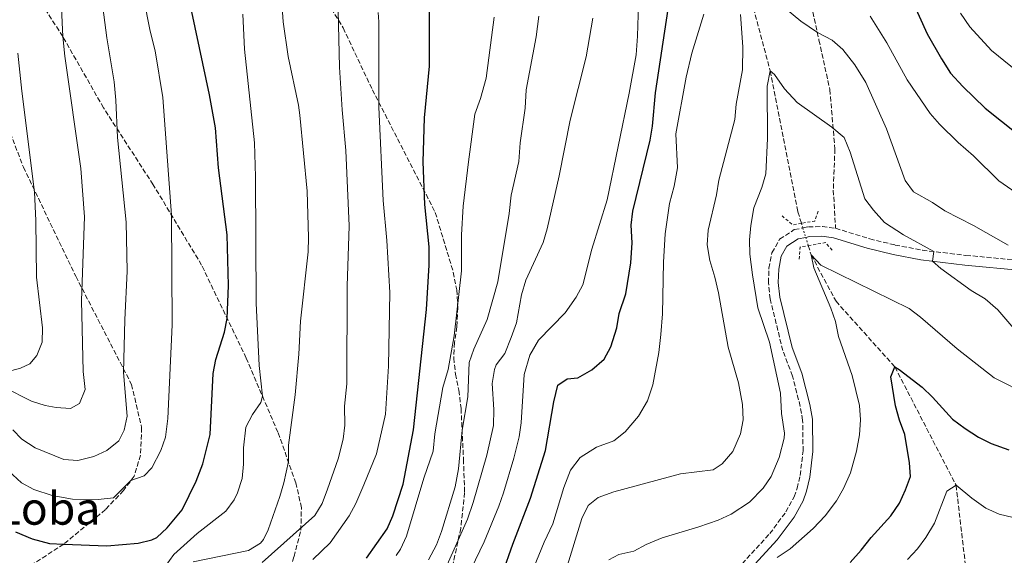
# Model space of a CAD drawing. Units: metres. Extents: x 624671 to 628129, y 4720300 to 4722676.
# Drawn here: x 625726 to 626073, y 4721817 to 4722005 of the extents above; entities that cross this region are included whole.
import ezdxf
from ezdxf.enums import TextEntityAlignment as Align

# ---------------------------------------------------------------- set-up
doc = ezdxf.new("R2010")
doc.units = ezdxf.units.M
doc.header["$MEASUREMENT"] = 0
for name, pattern in [('DGN Style 2', [1.7399219301090239, 1.043953158065414, -0.6959687720436097]), ('DGN Style 3', [2.435890702152634, 1.739921930109024, -0.6959687720436097]), ('DGN Style 5', [1.217945351076317, 0.5219765790327072, -0.6959687720436097])]:
    doc.linetypes.add(name, pattern=pattern)
for name, color, linetype, lineweight in [('Barranco lineal', 142, 'DGN Style 3', 13), ('Barranco lineal no visto', 142, 'DGN Style 5', 0), ('Camino', 7, 'DGN Style 3', 0), ('Curva de nivel directora', 30, 'Continuous', 30), ('Curva de nivel intermedia', 30, 'Continuous', 0), ('Margen derecho', 7, 'Continuous', 0), ('Pontón-alcantarilla (pasos de agua)', 1, 'DGN Style 2', 0), ('Senda', 7, 'DGN Style 3', 0), ('Texto de Área (paraje) menor', 7, 'Continuous', 0)]:
    doc.layers.add(name, color=color, linetype=linetype, lineweight=lineweight)
doc.styles.add('Style-Arial', font='arial.ttf')

msp = doc.modelspace()

# ---------------------------------------------------------------- linework, layer by layer
at = {"layer": 'Barranco lineal', "color": 142, "linetype": 'DGN Style 3', "lineweight": 13}
for points in [[(625715.7400000002, 4722486.949999999, 875), (625736.4000000004, 4722465.800000001, 870), (625765.1200000001, 4722439.25, 865), (625785.4800000006, 4722411.460000001, 860), (625804.04, 4722369.91, 855), (625817.4800000006, 4722340.560000001, 850), (625838.4500000002, 4722308.480000001, 845), (625853.54, 4722285.140000001, 843.5599999999978), (625861.3099999997, 4722261.25, 840), (625882.6699999999, 4722204.710000001, 835), (625910.5199999996, 4722164.960000001, 830), (625936.1100000005, 4722139.59, 825), (625955.3899999997, 4722117.310000001, 823.4499999999972), (625968.8200000003, 4722093.970000001, 820), (625978.4900000002, 4722033.08, 815), (625990.6299999999, 4721987.41, 810), (626000.3799999999, 4721937.74, 806.570000000007), (626001.6200000001, 4721933.680000001, 806.1499999999943)], [(626004.0199999996, 4721925.84, 805.3399999999965), (626005.0199999996, 4721922.560000001, 805), (626013.7999999998, 4721906.199999999, 803.1199999999953), (626034.5300000003, 4721883.09, 800), (626056.0700000003, 4721841.390000001, 795), (626059.3700000001, 4721813.25, 791.7200000000012)]]:
    msp.add_polyline3d(points, dxfattribs=at)
at = {"layer": 'Barranco lineal no visto', "color": 142, "linetype": 'DGN Style 5', "lineweight": 0, "extrusion": (0.02909649302852542, -0.09485456722859514, 0.9950658295657212), "elevation": -428880.3516078477, "flags": 128}
msp.add_lwpolyline([(1983238.816258406, 4309450.289553121), (1983238.816258406, 4309448.576135484)], dxfattribs=at)
at = {"layer": 'Barranco lineal no visto', "color": 142, "linetype": 'DGN Style 5', "lineweight": 0, "extrusion": (0.02853614433082775, -0.09351944334123624, 0.9952084214795791), "elevation": -422926.6518798743, "flags": 128}
msp.add_lwpolyline([(1976850.98857085, 4312970.531406586), (1976850.98857085, 4312967.054080025)], dxfattribs=at)
at = {"layer": 'Barranco lineal no visto', "color": 142, "linetype": 'DGN Style 5', "lineweight": 0, "extrusion": (0.02887425911674953, -0.09408466457804955, 0.9951453929209012), "elevation": -425383.9761464832, "flags": 128}
msp.add_lwpolyline([(1983824.931421407, 4309521.865331726), (1983824.931421407, 4309518.81703712)], dxfattribs=at)
at = {"layer": 'Camino', "color": 7, "linetype": 'DGN Style 3', "lineweight": 0}
for points in [[(626013.6599999992, 4721931.95, 806.9299999999931), (626025.6900000012, 4721928.199999999, 807.4799999999959), (626034.6099999994, 4721926.02, 808.6999999999972), (626044.1999999986, 4721924.210000002, 809.5099999999949), (626059.5399999984, 4721922.400000001, 811.3800000000048), (626079.4899999974, 4721920.480000001, 814.1799999999931), (626095.6700000024, 4721919.710000002, 815.8899999999994), (626103.1000000021, 4721919.779999999, 816.6100000000007), (626111.7099999998, 4721920.66, 818.2200000000014), (626116.3199999988, 4721921.480000001, 818.8899999999995), (626127.3000000002, 4721924.33, 820.4299999999931), (626134.3000000007, 4721927.000000001, 821.3200000000071), (626138.19, 4721929.210000002, 821.9499999999972), (626144.5399999979, 4721934.060000002, 822.7100000000065), (626161.1599999988, 4721949.189999999, 825.4799999999959), (626172.4699999989, 4721959.150000002, 827.0599999999978), (626183.1099999984, 4721967.230000002, 828.1799999999932), (626190.6099999994, 4721973.290000002, 828.6199999999955), (626196.9499999986, 4721980.5, 829.3399999999967), (626203.4499999983, 4721987.550000003, 830.5599999999977), (626207.370000001, 4721991.15, 831.1799999999931), (626218.0599999975, 4721998.620000001, 832.6600000000036), (626226.5399999977, 4722003.750000001, 834.2700000000042), (626230.4600000004, 4722006.37, 834.7200000000012)], [(625977.4400000002, 4721810.160000001, 804.7100000000065), (625990.4699999992, 4721824.340000002, 806.429999999993), (625996.1399999998, 4721832.000000002, 807.3399999999965), (625999.0599999989, 4721837.340000002, 807.9100000000037), (626000.1299999995, 4721840.33, 808.1399999999995), (626001.1800000002, 4721844.830000001, 808.3600000000006), (626002.1999999994, 4721853.470000001, 808.7500000000001), (626002.0599999985, 4721864.330000001, 808.9100000000037), (626001.2100000014, 4721869.17, 809.0000000000001), (625998.489999999, 4721879.87, 809.0299999999991), (625995.0799999981, 4721888.86, 808.7500000000001), (625990.5899999999, 4721907.040000001, 808.0299999999987), (625990.0199999998, 4721912.710000002, 808.0299999999987), (625990.1799999987, 4721917.87, 807.7599999999949), (625991.2600000004, 4721923.300000002, 807.5299999999991), (625993.9400000004, 4721928.070000002, 807.0399999999937), (625999.1000000014, 4721931.449999999, 806.9299999999931), (626002.120000001, 4721932.050000001, 806.7899999999937)], [(626002.120000001, 4721932.050000001, 806.7899999999937), (626004.0599999991, 4721932.430000001, 806.6999999999973), (626008.9999999988, 4721932.560000002, 806.7599999999949), (626013.6599999992, 4721931.95, 806.9299999999931)]]:
    msp.add_polyline3d(points, dxfattribs=at)
at = {"layer": 'Curva de nivel directora', "color": 30, "linetype": 'Continuous', "lineweight": 30, "flags": 128}
for points, elevation in [([(625848.4900000005, 4721815.720000001), (625855.7100000001, 4721826.060000001), (625857.7199999995, 4721830.640000001), (625861.4000000008, 4721841.77), (625865.0300000008, 4721860.880000004), (625869.6299999985, 4721903.29), (625870.5599999984, 4721918.960000001), (625870.5199999983, 4721925.380000001), (625869.0199999984, 4721940.330000003), (625868.4599999995, 4721955.360000002), (625868.949999999, 4721970.830000001), (625870.65, 4721989.01), (625870.6099999998, 4722033.520000001)], 850.0000000000002), ([(625724.8699999994, 4721824.940000001), (625730.7900000003, 4721822.52), (625736.899999999, 4721820.880000002), (625741.8900000001, 4721820.680000001), (625757.0999999985, 4721820.07), (625768.0399999997, 4721821.02), (625772.91, 4721822.140000002), (625774.6600000003, 4721823.01), (625778.3399999993, 4721826.390000002), (625783.5799999986, 4721832.779999999), (625788.5499999997, 4721842.810000001), (625790.8299999996, 4721848.990000002), (625793.4400000002, 4721859.279999999), (625794.5499999988, 4721880.78), (625795.4599999986, 4721885.690000001), (625798.4600000004, 4721895.290000001), (625799.3700000001, 4721900.199999999), (625799.8599999996, 4721911.830000001), (625799.4699999985, 4721929.660000001), (625796.4299999987, 4721953.180000001), (625795.32, 4721967.33), (625793.239999999, 4721978.970000002), (625784.6499999993, 4722019.310000001)], 875.0000000000002), ([(626040.2099999986, 4722012.980000001), (626045.9500000008, 4722000.410000001), (626050.8899999983, 4721991.600000001), (626054.1699999997, 4721986.570000002), (626058.47, 4721981.850000001), (626066.3699999992, 4721974.26), (626077.8400000001, 4721965.150000001)], 825.0000000000001), ([(625896.3799999993, 4721810.26), (625899.98, 4721820.62), (625906.2499999999, 4721836.880000001), (625911.519999998, 4721853.680000001), (625914.4599999995, 4721870.779999999), (625915.8099999997, 4721876.66), (625919.0899999987, 4721878.930000002), (625922.8499999982, 4721879.210000001), (625927.7900000003, 4721882.060000001), (625932.1599999999, 4721885.78), (625934.4699999989, 4721890.220000002), (625936.6300000004, 4721896.810000001), (625937.4399999996, 4721901.92), (625939.7699999985, 4721908.82), (625941.5900000002, 4721919.810000001), (625942.0300000005, 4721926.789999999), (625941.7099999987, 4721932.980000001), (625942.3099999999, 4721937.949999999), (625948.3200000003, 4721962.980000001), (625949.1600000008, 4721967.910000003), (625950.2699999993, 4721979.619999999), (625954.6799999995, 4722009.11)], 825.0000000000001), ([(626018.7899999989, 4721814.2), (626022.7099999995, 4721818.470000002), (626026.1799999984, 4721822.949999999), (626033.1499999999, 4721830.590000001), (626036.1799999987, 4721835.07), (626038.3199999998, 4721839.750000001), (626039.9800000007, 4721844.470000002), (626039.7100000002, 4721849.290000001), (626038.0899999996, 4721859.300000002), (626036.2099999998, 4721864.34), (626034.7999999995, 4721869.330000001), (626033.0599999983, 4721879.610000002), (626034.529999999, 4721883.090000001), (626036.0899999992, 4721882.230000001), (626044.1600000004, 4721875.930000001), (626047.7599999991, 4721872.460000001), (626054.849999999, 4721864.710000001), (626059.23, 4721861.340000001), (626063.9299999983, 4721858.310000001), (626068.4099999999, 4721856.11), (626074.6300000004, 4721853.83)], 800.0000000000001)]:
    msp.add_lwpolyline(points, dxfattribs=dict(at, elevation=elevation))
at = {"layer": 'Curva de nivel intermedia', "color": 30, "linetype": 'Continuous', "lineweight": 0, "flags": 128}
for points, elevation in [([(625720.7499999999, 4721875.980000001), (625730.5700000012, 4721871.039999999), (625735.3900000004, 4721869.550000001), (625739.2400000015, 4721868.739999999), (625744.2700000006, 4721868.380000001), (625747.4100000011, 4721870.199999998), (625749.3900000014, 4721875.130000002), (625748.7800000012, 4721881.509999999), (625748.1900000012, 4721906.509999999), (625749.1400000011, 4721935.989999998), (625747.8500000014, 4721952.970000001), (625742.3000000014, 4721992.619999999), (625741.5400000014, 4721999.470000001), (625741.0900000001, 4722009.48), (625740.6800000009, 4722012.079999999), (625731.0499999997, 4722049.140000001), (625727.1700000016, 4722067.88), (625722.4100000006, 4722095.109999999)], 890), ([(625722.4800000021, 4721846.529999998), (625726.9800000016, 4721842.289999999), (625731.3800000004, 4721839.909999999), (625737.7800000019, 4721837.8), (625744.9600000014, 4721836.499999999), (625747.6600000014, 4721836.3), (625753.9700000014, 4721836.4), (625759.3899999994, 4721836.930000001), (625765.5400000006, 4721843.05), (625770.1600000008, 4721844.670000001), (625772.8899999999, 4721847.480000001), (625776.1100000008, 4721853.619999998), (625777.7000000001, 4721858.380000001), (625778.5300000014, 4721864.930000001), (625780.0600000003, 4721897.970000001), (625779.8100000002, 4721936.609999998), (625776.7200000011, 4721977.980000001), (625774.020000001, 4721994.42), (625772.3600000001, 4722001.369999998), (625767.55, 4722025.83)], 880.0000000000002), ([(625724.0100000009, 4721860.86), (625727.1600000004, 4721857.59), (625731.860000001, 4721854.57), (625741.8900000001, 4721850.52), (625746.8900000004, 4721850.06), (625752.4600000003, 4721851.550000001), (625757.0300000013, 4721853.689999999), (625761.2400000001, 4721856.990000002), (625763.2100000017, 4721860.819999999), (625764.2199999996, 4721865.730000001), (625762.9700000002, 4721881.100000001), (625763.3400000012, 4721899.71), (625764.1900000006, 4721916.769999999), (625763.8200000017, 4721934.04), (625760.810000001, 4721963.899999999), (625760.27, 4721977.08), (625759.6700000011, 4721983.569999999), (625757.0600000003, 4721998.980000001), (625754.4500000018, 4722019.019999999)], 885.0000000000002), ([(625811.7400000019, 4721814.199999998), (625830.3000000005, 4721830.699999998), (625832.8500000008, 4721835.01), (625834.7700000008, 4721840.07), (625838.5000000015, 4721850.720000001), (625840.2800000006, 4721857.65), (625840.8200000015, 4721862.619999999), (625840.7600000012, 4721869.28), (625841.5200000012, 4721877.159999999), (625841.6399999995, 4721911.59), (625842.4300000009, 4721932.759999999), (625841.2199999995, 4721959.3), (625839.8800000005, 4721973.67), (625838.9300000005, 4721988.640000001), (625838.2800000003, 4722018.680000001)], 859.9999999999999), ([(625818.3300000011, 4722016.390000001), (625819.1400000004, 4722004.66), (625820.9200000018, 4721992.409999999), (625824.5200000004, 4721975.310000001), (625825.0099999999, 4721971.77), (625827.6500000019, 4721945.019999999), (625828.0400000007, 4721928.659999999), (625827.9900000016, 4721923.659999999), (625825.2900000014, 4721899.15), (625824.6900000002, 4721887.630000001), (625823.4000000005, 4721873.199999998), (625820.990000001, 4721855.569999999), (625820.9700000009, 4721849.710000001), (625819.3800000016, 4721842.220000001), (625818.0000000005, 4721837.41), (625813.9099999999, 4721825.73), (625812.1900000012, 4721822.27), (625811.2200000011, 4721821.039999999), (625806.9400000006, 4721818.420000001), (625787.5100000004, 4721814.46)], 865), ([(625992.6300000006, 4722012.15), (626001.4700000007, 4722004.890000001), (626007.2300000007, 4722000.9), (626012.47, 4721998.21), (626016.2300000018, 4721994.91), (626020.4299999995, 4721989.539999999), (626024.3000000007, 4721983.34), (626031.5700000018, 4721966.959999999), (626038.1700000003, 4721948.800000001), (626041.1400000006, 4721944.76), (626047.8100000004, 4721940.98), (626052.0599999997, 4721938.060000001), (626062.2200000007, 4721932.909999998), (626074.4000000001, 4721926.009999999)], 815.0000000000001), ([(625879.2500000009, 4721799.259999998), (625889.8800000015, 4721821.4), (625895.1100000018, 4721834), (625896.7100000001, 4721838.73), (625900.3700000012, 4721850.909999999), (625902.2500000009, 4721858.470000001), (625902.8900000004, 4721863.430000001), (625904.0400000014, 4721880.399999999), (625906.0000000016, 4721887.199999999), (625909.0100000004, 4721892.56), (625918.3800000001, 4721902.119999999), (625922.2800000005, 4721907.609999998), (625924.6299999997, 4721912.05), (625927.8799999995, 4721924.520000001), (625933.2100000004, 4721941.92), (625940.9599999998, 4721979.529999998), (625943.4000000006, 4721993.08), (625943.9600000017, 4721999.619999997), (625944.2000000009, 4722010.930000001)], 830.0000000000001), ([(625805.0000000005, 4722007.359999998), (625805.5700000006, 4721995.069999999), (625809.0400000017, 4721962.039999997), (625809.3900000004, 4721950.07), (625809.6400000007, 4721905.590000001), (625810.6599999999, 4721883.55), (625811.8300000012, 4721872.829999999), (625811.2800000013, 4721870.580000001), (625808.3300000009, 4721866.359999998), (625805.9800000017, 4721861.890000001), (625805.2100000007, 4721854.57), (625805.1799999994, 4721848.800000001), (625804.7200000011, 4721843.819999998), (625803.0300000013, 4721838.699999998), (625801.8600000001, 4721836.250000001), (625798.9299999997, 4721832.220000001), (625788.9100000017, 4721824.439999999), (625780.6799999995, 4721816.980000001), (625777.6500000008, 4721812.73), (625774.5199999993, 4721807.470000001), (625772.120000001, 4721805.000000001), (625766.8200000013, 4721804.029999998), (625747.7300000007, 4721807.380000001), (625725.8700000006, 4721810.239999999)], 870.0000000000002), ([(625829.6299999999, 4721815.230000001), (625835.7300000021, 4721821.160000001), (625842.3300000003, 4721830.56), (625844.7400000021, 4721834.949999999), (625847.5800000007, 4721841.49), (625851.9900000007, 4721852.42), (625855.1600000003, 4721866.41), (625856.2199999997, 4721883.369999998), (625856.6500000011, 4721909.300000001), (625855.6299999997, 4721927.640000001), (625854.4100000014, 4721941.680000001), (625852.8600000002, 4721974.600000001), (625852.8400000001, 4722004.630000001), (625852.5400000005, 4722007.91)], 855.0000000000002), ([(625858.9800000001, 4721816.619999999), (625860.5100000012, 4721818.890000001), (625862.5300000019, 4721823.470000001), (625868.6300000016, 4721843.92), (625871.9500000009, 4721853.37), (625872.6000000013, 4721859.489999999), (625875.3300000004, 4721875.8), (625877.2200000014, 4721882.140000001), (625879.3600000006, 4721894.019999999), (625881.9500000011, 4721916.909999999), (625881.9800000001, 4721929.659999999), (625882.5700000002, 4721939.750000001), (625884.3600000006, 4721955.359999998), (625886.6200000005, 4721972.13), (625888.6299999999, 4721977.699999999), (625890.6300000004, 4721984.820000002), (625893.4100000008, 4722006.319999998)], 845.0000000000002), ([(625870.3200000015, 4721815.119999999), (625873.1600000003, 4721820.42), (625874.9100000003, 4721825.100000001), (625879.66, 4721840.890000001), (625880.9000000006, 4721847.140000001), (625882.15, 4721860.810000001), (625884.1799999997, 4721872.579999999), (625884.6500000012, 4721884.649999999), (625886.2699999994, 4721889.380000001), (625890.9500000001, 4721899.740000002), (625894.7200000007, 4721913.039999999), (625898.7599999997, 4721937.130000001), (625899.4400000013, 4721943.56), (625902.1300000004, 4721955.449999998), (625902.5800000018, 4721961.99), (625904.380000001, 4721974.310000001), (625904.7200000009, 4721980.730000001), (625908.190000002, 4721999.390000001), (625909.1800000002, 4722006.71)], 840), ([(625873.0900000008, 4721804.869999998), (625884.0700000002, 4721829.429999999), (625886.0800000017, 4721835.33), (625890.8000000002, 4721852.009999999), (625893.2300000021, 4721862.480000001), (625893.27, 4721868.12), (625892.7300000014, 4721877.279999999), (625893.5300000015, 4721882.189999998), (625894.1700000009, 4721883.829999999), (625897.1799999994, 4721887.859999998), (625899.4000000011, 4721893.439999999), (625901.2499999997, 4721898.67), (625903.0900000016, 4721908.500000001), (625904.5300000008, 4721913.710000001), (625910.6500000008, 4721926.939999999), (625912.1200000015, 4721931.720000001), (625916.3700000006, 4721950.390000001), (625920.1500000004, 4721970.050000001), (625925.820000001, 4721992.389999999), (625928.2199999993, 4722005.930000001)], 835), ([(625903.5700000019, 4721802.989999998), (625911.0500000009, 4721821.3), (625914.1399999999, 4721827.84), (625917.9199999997, 4721840.630000002), (625920.3700000016, 4721846.65), (625923.7300000011, 4721851.13), (625929.4300000007, 4721854.769999999), (625935.5900000011, 4721857.08), (625939.5100000014, 4721860.189999999), (625944.2099999998, 4721865.679999999), (625947.4300000007, 4721871.09), (625949.3399999996, 4721876.779999999), (625951.3800000002, 4721888.149999999), (625952.1300000013, 4721894.52), (625952.7500000005, 4721901.739999999), (625953.0700000002, 4721920.029999999), (625953.630000001, 4721929.980000001), (625955.1900000012, 4721940.640000001), (625956.7600000004, 4721946.76), (625957.9800000008, 4721953.199999999), (625957.4600000001, 4721965.259999999), (625961.0000000005, 4721985.140000001), (625963.0900000003, 4721993.640000001), (625967.3100000004, 4722007.369999999)], 820.0000000000001), ([(625918.7800000003, 4721811.710000001), (625924.2600000009, 4721829.730000001), (625926.5099999994, 4721834.310000001), (625930.0099999999, 4721837.130000001), (625935.62, 4721839.099999998), (625959.1000000006, 4721845.449999998), (625970.5899999995, 4721846.850000001), (625973.6600000006, 4721848.890000001), (625977.4699999993, 4721853.27), (625980.1400000004, 4721859.51), (625981.1399999994, 4721864.420000001), (625980.8800000001, 4721869.84), (625979.4100000017, 4721877.439999999), (625975.7800000017, 4721890), (625972.4800000006, 4721909.210000001), (625971.1799999995, 4721914.730000001), (625969.320000002, 4721920.57), (625968.4500000003, 4721926.09), (625968.8100000002, 4721931.3), (625971.7200000006, 4721943.74), (625972.5200000006, 4721948.850000001), (625978.1199999999, 4721970.289999997), (625978.6300000015, 4721975.63), (625980.9299999994, 4721987.800000001), (625980.9699999996, 4721995.810000001), (625980.1500000015, 4722007.310000001)], 815.0000000000001), ([(626025.880000001, 4722006.609999999), (626031.6800000013, 4721997.239999999), (626038.8099999994, 4721984.26), (626047.0100000004, 4721972.399999999), (626050.2900000014, 4721968.630000002), (626056.8099999994, 4721962.149999999), (626062.1900000017, 4721957.470000001), (626071.1400000014, 4721948.600000001), (626082.9600000009, 4721940.400000001)], 820.0000000000001), ([(626057.680000001, 4722007.67), (626060.9700000011, 4722002.960000002), (626068.4900000005, 4721994.539999999), (626084.0499999995, 4721982.050000002)], 830.0000000000001), ([(625721.8499999995, 4721881.41), (625726.6600000019, 4721882.65), (625730.0000000012, 4721884.189999999), (625732.3900000006, 4721887.109999999), (625734.3100000008, 4721891.789999999), (625734.3600000021, 4721896.8), (625732.29, 4721914.679999999), (625732.0399999997, 4721934.699999999), (625731.5900000005, 4721944.679999999), (625727.0799999998, 4721980.189999999), (625725.7200000009, 4721993.659999998)], 895.0000000000002), ([(625933.7900000017, 4721815.13), (625937.3099999998, 4721816.960000001), (625942.6000000006, 4721818.15), (625947.0000000015, 4721820.539999999), (625952.6200000008, 4721822.890000001), (625965.490000001, 4721826.710000001), (625972.3200000017, 4721829.140000001), (625976.8800000015, 4721831.17), (625983.2899999997, 4721835.399999999), (625988.2000000004, 4721840.350000001), (625990.9600000009, 4721844.519999999), (625993.8100000008, 4721851.13), (625995.570000002, 4721857.980000001), (625995.6400000014, 4721859.730000001), (625994.6399999999, 4721866.689999999), (625994.2000000018, 4721873.88), (625990.3700000008, 4721891.759999999), (625986.3000000005, 4721903.869999999), (625984.3400000003, 4721915.550000001), (625983.4599999996, 4721922.869999998), (625983.3700000001, 4721927.869999998), (625983.7700000004, 4721932.940000001), (625984.8800000012, 4721939.189999999), (625987.6300000005, 4721946.289999999), (625989.1000000011, 4721951.09), (625989.6800000002, 4721963.600000001), (625989.6100000008, 4721981.970000001), (625990.6300000001, 4721987.409999999), (625992.0899999996, 4721986.109999998), (625995.7100000007, 4721981.07), (626000.1000000006, 4721976.269999999), (626012.2900000013, 4721967.539999999), (626016.6200000007, 4721963.949999998), (626018.7900000011, 4721958.73), (626023.9200000009, 4721942.319999998), (626026.9600000007, 4721938.359999998), (626030.8900000001, 4721934.02), (626037.5100000007, 4721929.58), (626048.2199999995, 4721923.74), (626047.7400000012, 4721920.329999999), (626050.6600000003, 4721917.720000001), (626061.4100000015, 4721910.029999999), (626066.3300000011, 4721907.119999999), (626070.8200000017, 4721903.199999998), (626078.4900000006, 4721894.140000001)], 810), ([(625993.0900000011, 4721815.970000001), (625997.690000001, 4721819.04), (626005.730000001, 4721826.149999999), (626009.940000002, 4721830.58), (626013.9200000007, 4721835.899999999), (626016.3800000015, 4721840.249999999), (626018.8600000005, 4721845.720000001), (626021.0599999998, 4721853.390000001), (626022.0800000012, 4721859.17), (626022.4299999999, 4721864.49), (626022.0700000002, 4721869.470000001), (626019.5199999998, 4721880.050000001), (626014.6600000005, 4721893.810000001), (626013.5800000009, 4721899.109999998), (626011.9699999993, 4721903.829999999), (626005.9800000013, 4721918.029999999), (626005.0200000001, 4721922.56), (626008.400000002, 4721918.960000001), (626039.5300000013, 4721903.619999999), (626043.500000001, 4721900.57), (626056.4699999995, 4721889.49), (626069.5000000007, 4721879.289999999), (626081.5300000004, 4721873.17)], 805.0000000000001), ([(626038.9900000005, 4721815.210000001), (626042.4800000017, 4721819.029999998), (626045.4700000002, 4721823.029999999), (626048.5000000012, 4721828.039999999), (626052.7800000014, 4721839.349999999), (626056.0700000017, 4721841.390000001), (626061.6799999997, 4721836.829999999), (626066.6100000006, 4721833.359999998), (626071.290000001, 4721831.219999999)], 795), ([(626071.290000001, 4721831.219999999), (626076.1300000001, 4721829.980000001)], 795)]:
    msp.add_lwpolyline(points, dxfattribs=dict(at, elevation=elevation))
at = {"layer": 'Margen derecho', "color": 7, "linetype": 'Continuous', "lineweight": 0}
for points in [[(626003.1299999993, 4721928.74, 806.7700000000043), (626000.4200000024, 4721928.210000004, 806.9299999999931), (625996.530000001, 4721925.66, 807.0399999999937), (625994.5300000005, 4721922.090000001, 807.5299999999991), (625993.6099999995, 4721917.480000001, 807.7599999999949), (625993.4599999997, 4721912.83, 808.0299999999987), (625993.9899999973, 4721907.630000001, 808.0299999999987), (625998.3700000005, 4721889.880000002, 808.7500000000001), (626001.7699999979, 4721880.910000003, 809.0299999999991), (626004.5799999976, 4721869.890000002, 809.0000000000001), (626005.4899999973, 4721864.65, 808.9100000000037), (626005.6399999993, 4721853.290000002, 808.7500000000001), (626004.5700000009, 4721844.230000001, 808.3600000000006), (626003.4299999988, 4721839.359999999, 808.1399999999995), (626002.2100000005, 4721835.930000001, 807.9100000000037), (625999.0399999989, 4721830.140000002, 807.3399999999965), (625993.129999999, 4721822.150000001, 806.429999999993), (625980.0699999988, 4721807.939999999, 804.7100000000065), (625966.1200000013, 4721790.060000001, 803), (625954.2699999983, 4721776.530000002, 800.779999999999), (625943.4400000009, 4721765.060000002, 798.7899999999937), (625942.1099999987, 4721763.37, 798.7100000000065), (625947.3900000005, 4721760.180000001, 797.2500000000001)], [(626079.2399999971, 4721917.050000003, 814.1799999999931), (626059.1700000019, 4721918.980000001, 811.3800000000048), (626043.6799999998, 4721920.810000001, 809.5099999999949), (626033.8799999986, 4721922.66, 808.6999999999972), (626024.7699999979, 4721924.890000002, 807.4799999999959), (626012.9200000016, 4721928.580000001, 806.9299999999931), (626008.82, 4721929.12, 806.7599999999949), (626004.4400000012, 4721929.000000002, 806.6999999999973), (626003.1299999993, 4721928.74, 806.7700000000043)]]:
    msp.add_polyline3d(points, dxfattribs=at)
at = {"layer": 'Pontón-alcantarilla (pasos de agua)', "color": 1, "linetype": 'DGN Style 2', "lineweight": 0, "extrusion": (0.02089698832834267, -0.04448147060421986, 0.9987916272434862), "elevation": -196151.3103933836, "flags": 128}
msp.add_lwpolyline([(2574386.872357207, 4002823.160238693), (2574383.895504441, 4002823.974147538), (2574381.786485738, 4002828.450646183)], dxfattribs=at)
at = {"layer": 'Pontón-alcantarilla (pasos de agua)', "color": 1, "linetype": 'DGN Style 2', "lineweight": 0, "extrusion": (0.02168137566810413, -0.03920485897618389, 0.9989959444271013), "elevation": -170744.3076687403, "flags": 128}
msp.add_lwpolyline([(2833005.643147751, 3825377.018321218), (2833002.949653629, 3825374.563002621), (2832998.453458526, 3825376.125478091)], dxfattribs=at)
at = {"layer": 'Pontón-alcantarilla (pasos de agua)', "color": 1, "linetype": 'DGN Style 2', "lineweight": 0, "elevation": 806.929999999993, "flags": 128}
msp.add_lwpolyline([(626000.8799999999, 4721921.01), (626001.1399999997, 4721925.33), (626004.0199999996, 4721925.84)], dxfattribs=at)
at = {"layer": 'Pontón-alcantarilla (pasos de agua)', "color": 1, "linetype": 'DGN Style 2', "lineweight": 0, "extrusion": (0.0117371407985953, -0.06658359313161821, 0.9977118144291753), "elevation": -306250.2080105905, "flags": 128}
msp.add_lwpolyline([(1436226.275110893, 4531217.299956651), (1436232.438697512, 4531217.299956652), (1436234.496346862, 4531214.046008412)], dxfattribs=at)
at = {"layer": 'Senda', "color": 7, "linetype": 'DGN Style 3', "lineweight": 0}
for points in [[(625819.7899999984, 4722036.520000001, 864.2299999999962), (625840.2499999994, 4722002.520000001, 859.5800000000017), (625850.5599999981, 4721980.76, 855.7100000000064), (625872.7199999975, 4721937.490000002, 848.7299999999959), (625879.0399999986, 4721916.449999999, 846.4100000000036), (625880.239999999, 4721910.270000001, 846.1900000000023), (625880.6700000003, 4721903.960000001, 844.75), (625880.3399999995, 4721897.199999999, 844.4199999999984), (625879.4299999998, 4721891.650000001, 843.1999999999972), (625879.1799999995, 4721886.220000001, 842.5399999999937), (625879.8199999987, 4721880.59, 842.1999999999971), (625881.019999999, 4721874.850000001, 842.1999999999971), (625881.7899999979, 4721868.439999999, 841.3200000000071), (625882.6299999984, 4721850.52, 838.2200000000012), (625883.0300000008, 4721838.790000002, 837.3300000000019), (625881.6799999984, 4721826.260000002, 835.6699999999983), (625877.969999998, 4721809.040000002, 833.2400000000054)], [(625779.4300000002, 4721645.940000001, 809.5200000000042), (625785.5700000002, 4721674.2, 817.9400000000024), (625791.129999999, 4721693.540000001, 822.1499999999943), (625796.1, 4721708.57, 826.6900000000023), (625798.0599999981, 4721718.270000001, 829.6699999999984), (625797.8500000001, 4721724.710000001, 832.8800000000047), (625797.3000000003, 4721731.240000002, 837.3099999999977), (625797.1700000007, 4721739.290000001, 840.0800000000017), (625799.0899999985, 4721750.25, 843.8399999999965), (625803.979999999, 4721763.150000001, 847.2700000000042), (625809.8099999984, 4721779.180000001, 849.3800000000049), (625814.5899999995, 4721791.990000002, 852.3699999999953), (625819.2499999999, 4721805.350000001, 854.1399999999995), (625822.9600000002, 4721816.270000001, 857.4600000000064), (625825.3699999996, 4721825.52, 859.779999999999), (625825.5700000009, 4721833.440000001, 862), (625823.6499999987, 4721842.189999999, 863.8800000000049), (625817.2800000006, 4721860.040000002, 866.5399999999937), (625806.1200000005, 4721886.220000001, 873.6199999999953), (625790.4299999994, 4721918.980000001, 876.8300000000019), (625773.3700000005, 4721947.290000002, 881.9199999999984), (625755.8899999991, 4721974.350000001, 886.1300000000049), (625741.5399999992, 4721999.470000003, 890.0000000000002), (625723.1499999982, 4722028.310000001, 894.8699999999953)], [(626003.0399999976, 4722020.070000002, 816.9400000000023), (626007.8099999975, 4721998.230000002, 814.7299999999959), (626011.6299999995, 4721980.790000001, 811.5200000000042), (626013.3999999977, 4721959.9, 809.1900000000024), (626012.85, 4721945.390000002, 807.5299999999991), (626013.6599999992, 4721931.95, 806.9299999999931)], [(625705.6999999981, 4722003.930000001, 902.679999999993), (625713.4699999976, 4721990.560000001, 900), (625727.6799999989, 4721953.480000001, 896.1300000000047), (625746.109999998, 4721915.020000001, 890.6999999999972), (625765.7499999985, 4721876.910000001, 884.0599999999978), (625769.3200000003, 4721861.689999999, 881.9600000000065), (625768.9200000003, 4721852.050000001, 881.7400000000052), (625766.7099999996, 4721844.600000001, 880.4100000000036), (625762.9099999998, 4721839.560000001, 879.0800000000017), (625756.6000000021, 4721832.820000002, 877.3099999999978), (625741.8900000001, 4721820.680000001, 875), (625722.3799999993, 4721807.970000001, 868.9100000000036), (625718.6099999985, 4721801.27, 866.25), (625699.640000001, 4721751.020000001, 850.0000000000002), (625680.0000000002, 4721718.820000002, 839.820000000007), (625660.600000001, 4721669.350000001, 825.0000000000001), (625647.7100000008, 4721645.460000002, 814.5099999999949)]]:
    msp.add_polyline3d(points, dxfattribs=at)

# ---------------------------------------------------------------- texts
at = {"layer": 'Texto de Área (paraje) menor', "color": 7, "linetype": 'Continuous', "lineweight": 0, "style": 'Style-Arial'}
msp.add_text('Donde Crió la Loba', height=11.5, dxfattribs=at).set_placement((625685.5026684342, 4721833.240010001, 890.8800000000047), align=Align.MIDDLE_CENTER)

doc.saveas('drawing.dxf')
